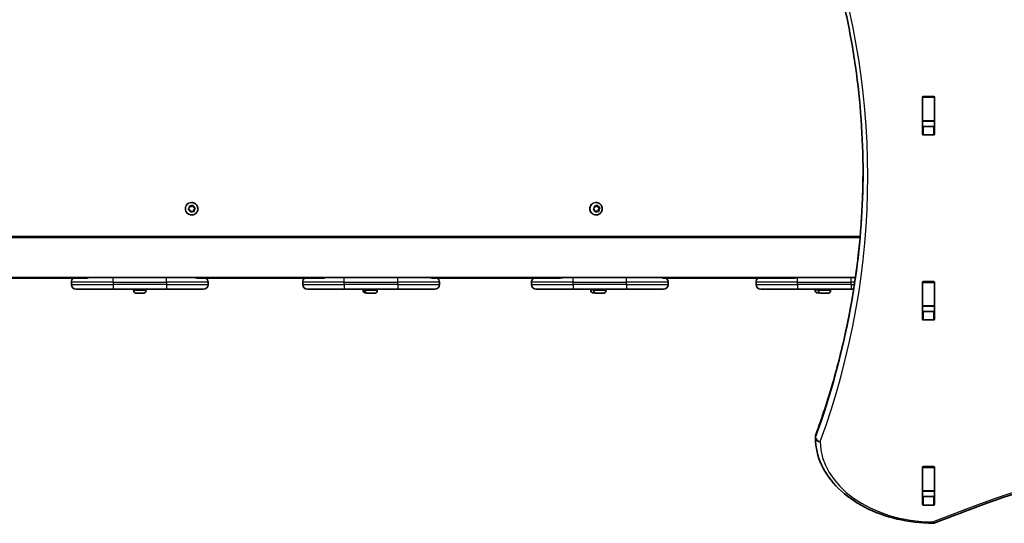
# Model space of a CAD drawing. Units: millimetres. Extents: x 1550 to 12506, y -4142 to 4530.
# Drawn here: x 7871 to 8699, y -1909 to -1486 of the extents above; entities that cross this region are included whole.
import ezdxf

# ---------------------------------------------------------------- set-up
doc = ezdxf.new("R2010")
doc.units = ezdxf.units.MM
doc.layers.add('Widoczne (ISO)', color=7, linetype='Continuous', lineweight=35)
doc.layers.add('Widoczne wąskie (ISO)', color=7, linetype='Continuous', lineweight=25)

msp = doc.modelspace()

# ---------------------------------------------------------------- linework, layer by layer
at = {"layer": 'Widoczne (ISO)'}
for p, q in [((8629.89, -1581.72), (8629.89, -1550.75)), ((8630.02, -1550.78), (8630.02, -1550.4)), ((8630.02, -1550.78), (8630.02, -1570.51)), ((8630.89, -1550.04), (8639.14, -1550.04)), ((8640.02, -1550.4), (8640.02, -1550.78)), ((8640.02, -1550.78), (8640.02, -1570.51)), ((8640.14, -1550.75), (8640.14, -1581.72)), ((8630.02, -1570.82), (8630.02, -1570.51)), ((8630.02, -1570.82), (8630.02, -1574.99)), ((8630.02, -1570.82), (8640.02, -1570.82)), ((8640.02, -1570.51), (8640.02, -1570.82)), ((8640.02, -1570.82), (8640.02, -1574.99)), ((8630.89, -1575.35), (8639.14, -1575.35)), ((8639.14, -1582.43), (8630.89, -1582.43)), ((8015.29, -1639.22), (8015.25, -1639.22)), ((8355.41, -1639.22), (8355.27, -1639.22)), ((8012.76, -1644.67), (8013.57, -1643.77)), ((8013.9, -1645.74), (8012.84, -1645.17)), ((8013.53, -1642.18), (8014.99, -1642.5)), ((8013.57, -1643.77), (8013.54, -1642.57)), ((8014.27, -1646.89), (8013.9, -1645.74)), ((8013.93, -1642.24), (8015.11, -1642.5)), ((8015.66, -1646.44), (8014.37, -1647.22)), ((8015.77, -1646.44), (8014.74, -1647.07)), ((8015.14, -1642.5), (8015.03, -1642.5)), ((8015.33, -1642.36), (8016.13, -1641.87)), ((8015.77, -1646.44), (8015.66, -1646.44)), ((8016.95, -1646.69), (8015.77, -1646.44)), ((8016.39, -1641.72), (8016.86, -1643.19)), ((8016.61, -1642.05), (8016.98, -1643.19)), ((8016.98, -1643.19), (8016.86, -1643.19)), ((8016.86, -1643.19), (8018.28, -1643.97)), ((8016.98, -1643.19), (8018.03, -1643.77)), ((8018.28, -1643.97), (8017.19, -1645.17)), ((8017.31, -1645.17), (8017.19, -1645.17)), ((8017.19, -1645.17), (8017.23, -1646.76)), ((8018.12, -1644.27), (8017.31, -1645.17)), ((8017.31, -1645.17), (8017.34, -1646.37)), ((8018.39, -1643.97), (8018.28, -1643.97)), ((8353.28, -1644.67), (8354.07, -1643.77)), ((8354.4, -1645.74), (8353.36, -1645.17)), ((8354.03, -1642.24), (8355.19, -1642.5)), ((8354.07, -1643.77), (8354.04, -1642.57)), ((8354.76, -1646.89), (8354.4, -1645.74)), ((8354.43, -1642.24), (8355.58, -1642.5)), ((8355.84, -1646.44), (8354.82, -1647.08)), ((8355.62, -1642.5), (8355.23, -1642.5)), ((8356.23, -1646.44), (8355.23, -1647.07)), ((8355.8, -1642.36), (8356.59, -1641.87)), ((8356.23, -1646.44), (8355.84, -1646.44)), ((8357.39, -1646.69), (8356.23, -1646.44)), ((8356.61, -1641.86), (8357.03, -1643.19)), ((8357.42, -1643.19), (8357.03, -1643.19)), ((8357.03, -1643.19), (8358.42, -1643.97)), ((8357.06, -1642.05), (8357.42, -1643.19)), ((8358.42, -1643.97), (8357.35, -1645.17)), ((8357.75, -1645.17), (8357.35, -1645.17)), ((8357.35, -1645.17), (8357.39, -1646.69)), ((8357.42, -1643.19), (8358.46, -1643.77)), ((8358.54, -1644.27), (8357.75, -1645.17)), ((8357.75, -1645.17), (8357.77, -1646.37)), ((8358.8, -1643.97), (8358.42, -1643.97)), ((8015.29, -1649.72), (8015.25, -1649.72)), ((8355.41, -1649.72), (8355.27, -1649.72)), ((8577.61, -1667.88), (7170.42, -1667.88)), ((8577.55, -1668.53), (7170.48, -1668.53)), ((7817.25, -1702.23), (7930.78, -1702.23)), ((7820.65, -1702.88), (7927.38, -1702.88)), ((7930.78, -1702.23), (7949.15, -1702.23)), ((7994.15, -1702.23), (7949.15, -1702.23)), ((7994.15, -1702.23), (8016.69, -1702.23)), ((8016.69, -1702.23), (8130.69, -1702.23)), ((8019.77, -1702.88), (8126.81, -1702.88)), ((8130.69, -1702.23), (8143.7, -1702.23)), ((8188.7, -1702.23), (8143.7, -1702.23)), ((8188.7, -1702.23), (8214.42, -1702.23)), ((8214.42, -1702.23), (8330.16, -1702.23)), ((8217.27, -1702.88), (8325.33, -1702.88)), ((8330.16, -1702.23), (8336.11, -1702.23)), ((8381.11, -1702.23), (8336.11, -1702.23)), ((8381.11, -1702.23), (8409.17, -1702.23)), ((8409.17, -1702.23), (8529.09, -1702.23)), ((8411.83, -1702.88), (8522.04, -1702.88)), ((8569.99, -1702.23), (8529.09, -1702.23)), ((8569.99, -1702.23), (8573.65, -1702.23)), ((8630.02, -1706.35), (8630.02, -1705.97)), ((8630.89, -1705.6), (8639.14, -1705.6)), ((8640.02, -1705.97), (8640.02, -1706.35)), ((7914.15, -1706.23), (7914.15, -1708.23)), ((7949.15, -1712.23), (7918.15, -1712.23)), ((7949.15, -1712.23), (7994.15, -1712.23)), ((7966.4, -1712.97), (7966.4, -1712.23)), ((7976.9, -1712.97), (7976.9, -1712.23)), ((8025.15, -1712.23), (7994.15, -1712.23)), ((8029.15, -1706.23), (8029.15, -1708.23)), ((8108.7, -1708.23), (8108.7, -1706.23)), ((8143.7, -1712.23), (8112.7, -1712.23)), ((8143.7, -1712.23), (8188.7, -1712.23)), ((8159.31, -1712.72), (8159.31, -1712.23)), ((8160.95, -1712.97), (8160.95, -1712.23)), ((8171.45, -1712.97), (8171.45, -1712.23)), ((8219.7, -1712.23), (8188.7, -1712.23)), ((8223.7, -1708.23), (8223.7, -1706.23)), ((8301.11, -1708.23), (8301.11, -1706.23)), ((8336.11, -1712.23), (8305.11, -1712.23)), ((8336.11, -1712.23), (8381.11, -1712.23)), ((8350.93, -1712.72), (8350.93, -1712.23)), ((8353.36, -1712.97), (8353.36, -1712.23)), ((8363.86, -1712.97), (8363.86, -1712.23)), ((8412.11, -1712.23), (8381.11, -1712.23)), ((8416.11, -1708.23), (8416.11, -1706.23)), ((8489.99, -1708.23), (8489.99, -1706.23)), ((8524.99, -1712.23), (8493.99, -1712.23)), ((8524.99, -1712.23), (8569.99, -1712.23)), ((8539.59, -1712.72), (8539.59, -1712.23)), ((8542.24, -1712.97), (8542.24, -1712.23)), ((8552.74, -1712.97), (8552.74, -1712.23)), ((8572.14, -1712.23), (8569.99, -1712.23)), ((8629.89, -1737.28), (8629.89, -1706.31)), ((8630.02, -1706.35), (8630.02, -1726.07)), ((8640.02, -1706.35), (8640.02, -1726.07)), ((8640.14, -1706.31), (8640.14, -1737.28)), ((7969.2, -1715.53), (7968.96, -1715.53)), ((7969.46, -1715.53), (7969.2, -1715.53)), ((7971.39, -1715.53), (7969.46, -1715.53)), ((7973.84, -1715.53), (7971.9, -1715.53)), ((7974.1, -1715.53), (7973.84, -1715.53)), ((7974.34, -1715.53), (7974.1, -1715.53)), ((8162.11, -1715.28), (8161.87, -1715.28)), ((8162.37, -1715.28), (8162.11, -1715.28)), ((8162.41, -1715.28), (8162.37, -1715.28)), ((8163.75, -1715.53), (8163.51, -1715.53)), ((8164.01, -1715.53), (8163.75, -1715.53)), ((8165.95, -1715.53), (8164.01, -1715.53)), ((8168.39, -1715.53), (8166.45, -1715.53)), ((8168.65, -1715.53), (8168.39, -1715.53)), ((8168.89, -1715.53), (8168.65, -1715.53)), ((8353.74, -1715.28), (8353.49, -1715.28)), ((8353.99, -1715.28), (8353.74, -1715.28)), ((8354.82, -1715.28), (8353.99, -1715.28)), ((8356.17, -1715.53), (8355.92, -1715.53)), ((8356.42, -1715.53), (8356.17, -1715.53)), ((8358.36, -1715.53), (8356.42, -1715.53)), ((8360.81, -1715.53), (8358.87, -1715.53)), ((8361.06, -1715.53), (8360.81, -1715.53)), ((8361.3, -1715.53), (8361.06, -1715.53)), ((8542.4, -1715.28), (8542.15, -1715.28)), ((8542.65, -1715.28), (8542.4, -1715.28)), ((8543.69, -1715.28), (8542.65, -1715.28)), ((8545.04, -1715.53), (8544.8, -1715.53)), ((8545.29, -1715.53), (8545.04, -1715.53)), ((8547.23, -1715.53), (8545.29, -1715.53)), ((8549.68, -1715.53), (8547.74, -1715.53)), ((8549.93, -1715.53), (8549.68, -1715.53)), ((8550.18, -1715.53), (8549.93, -1715.53)), ((8630.02, -1726.38), (8630.02, -1726.07)), ((8630.02, -1726.38), (8630.02, -1730.55)), ((8630.02, -1726.38), (8640.02, -1726.38)), ((8640.02, -1726.07), (8640.02, -1726.38)), ((8640.02, -1726.38), (8640.02, -1730.55)), ((8630.89, -1730.92), (8639.14, -1730.92)), ((8639.14, -1737.99), (8630.89, -1737.99)), ((8540.02, -1836), (8540.02, -1837.41)), ((8629.89, -1892.85), (8629.89, -1861.87)), ((8630.02, -1861.91), (8630.02, -1861.53)), ((8630.02, -1861.91), (8630.02, -1881.64)), ((8630.89, -1861.17), (8639.14, -1861.17)), ((8640.02, -1861.53), (8640.02, -1861.91)), ((8640.02, -1861.91), (8640.02, -1881.64)), ((8640.14, -1861.87), (8640.14, -1892.85)), ((8630.02, -1881.95), (8630.02, -1881.64)), ((8630.02, -1881.95), (8630.02, -1885.97)), ((8630.02, -1881.95), (8640.02, -1881.95)), ((8630.89, -1886.48), (8639.14, -1886.48)), ((8640.02, -1881.64), (8640.02, -1881.95)), ((8640.02, -1881.95), (8640.02, -1885.97)), ((8639.14, -1893.55), (8630.89, -1893.55))]:
    msp.add_line(p, q, dxfattribs=at)
for centre, radius, start, end in [((7918.15, -1706.23), 4, 123.12294, 180), ((8025.15, -1706.23), 4, 0, 56.87706), ((8112.7, -1706.23), 4, 123.12294, 180), ((8219.7, -1706.23), 4, 0, 56.87706), ((8305.11, -1706.23), 4, 123.12294, 180), ((8412.11, -1706.23), 4, 0, 56.87706), ((8493.99, -1706.23), 4, 123.12294, 180), ((7918.15, -1708.23), 4, 180, 270), ((7968.96, -1712.97), 2.56, 180, 270), ((7974.34, -1712.97), 2.56, 270, 0), ((8025.15, -1708.23), 4, 270, 0), ((8112.7, -1708.23), 4, 180, 270), ((8161.87, -1712.72), 2.56, 180, 270), ((8163.51, -1712.97), 2.56, 180, 270), ((8168.89, -1712.97), 2.56, 270, 0), ((8219.7, -1708.23), 4, 270, 0), ((8305.11, -1708.23), 4, 180, 270), ((8353.49, -1712.72), 2.56, 180, 270), ((8355.92, -1712.97), 2.56, 180, 270), ((8361.3, -1712.97), 2.56, 270, 0), ((8412.11, -1708.23), 4, 270, 0), ((8493.99, -1708.23), 4, 180, 270), ((8542.15, -1712.72), 2.56, 180, 270), ((8544.8, -1712.97), 2.56, 180, 270), ((8550.18, -1712.97), 2.56, 270, 0), ((8544.02, -1836), 4, 159.97628, 180), ((8544.02, -1837.41), 4, 180, 180.42407), ((8638.96, -1904.93), 4, 269.55463, 292.0419)]:
    msp.add_arc(centre, radius, start, end, dxfattribs=at)
for centre, major_axis, ratio, start_param, end_param in [((8630.89, -1550.75), (-1, 0), 0.707107, 4.712389, 6.283185), ((8639.14, -1550.75), (1, 0), 0.707107, 0, 1.570796), ((8630.89, -1557.54), (-1, 0), 0.707107, 5.777825, 6.283185), ((8639.14, -1557.54), (1, 0), 0.707107, 0, 0.505361), ((8630.89, -1574.65), (-1, 0), 0.707107, 0, 1.570796), ((8630.89, -1581.72), (-1, 0), 0.707107, 0, 1.570796), ((8639.14, -1574.65), (1, 0), 0.707107, 4.712389, 6.283185), ((8639.14, -1581.72), (1, 0), 0.707107, 4.712389, 6.283185), ((8015.03, -1642.31), (0, -0.189), 0.998347, 6.071398, 6.283185), ((8015.14, -1642.31), (0, -0.189), 0.998347, 6.071398, 7.588999), ((8355.23, -1642.31), (0, -0.189), 0.98063, 6.071398, 6.283185), ((8355.62, -1642.31), (0, -0.189), 0.98063, 6.071398, 7.588999), ((8630.89, -1706.31), (-1, 0), 0.707107, 4.712389, 6.283185), ((8639.14, -1706.31), (1, 0), 0.707107, 0, 1.570796), ((8630.89, -1713.1), (-1, 0), 0.707107, 5.777825, 6.283185), ((8639.14, -1713.1), (1, 0), 0.707107, 0, 0.505361), ((8630.89, -1730.21), (-1, 0), 0.707107, 0, 1.570796), ((8639.14, -1730.21), (1, 0), 0.707107, 4.712389, 6.283185), ((8630.89, -1737.28), (-1, 0), 0.707107, 0, 1.570796), ((8639.14, -1737.28), (1, 0), 0.707107, 4.712389, 6.283185), ((8630.89, -1861.87), (-1, 0), 0.707107, 4.712389, 6.283185), ((8639.14, -1861.87), (1, 0), 0.707107, 0, 1.570796), ((8630.89, -1868.66), (-1, 0), 0.707107, 5.777825, 6.283185), ((8639.14, -1868.66), (1, 0), 0.707107, 0, 0.505361), ((8630.89, -1885.77), (-1, 0), 0.707107, 0, 1.570796), ((8639.14, -1885.77), (1, 0), 0.707107, 4.712389, 6.283185), ((8630.89, -1892.85), (-1, 0), 0.707107, 0, 1.570796), ((8639.14, -1892.85), (1, 0), 0.707107, 4.712389, 6.283185)]:
    msp.add_ellipse(centre, major_axis=major_axis, ratio=ratio, start_param=start_param, end_param=end_param, dxfattribs=at)
for points, knots in [([(8580.02, -1614.32), (8580.02, -1599.38), (8579.48, -1584.44), (8577.35, -1554.61), (8575.76, -1539.71), (8571.5, -1509.98), (8568.84, -1495.16), (8562.47, -1465.62), (8558.76, -1450.91), (8550.29, -1421.63), (8545.53, -1407.07), (8540.26, -1392.6)], [3.1415927, 3.1415927, 3.1415927, 3.1415927, 3.1920338, 3.1920338, 3.2424749, 3.2424749, 3.292916, 3.292916, 3.3433572, 3.3433572, 3.3937983, 3.3937983, 3.3937983, 3.3937983]), ([(8580.02, -1613.61), (8580, -1628.31), (8579.47, -1643.01), (8577.35, -1672.61), (8575.76, -1687.51), (8571.5, -1717.23), (8568.84, -1732.06), (8562.47, -1761.6), (8558.76, -1776.31), (8550.29, -1805.59), (8545.53, -1820.15), (8540.26, -1834.63)], [3.1423886, 3.1423886, 3.1423886, 3.1423886, 3.1920347, 3.1920347, 3.2424767, 3.2424767, 3.2929187, 3.2929187, 3.3433607, 3.3433607, 3.3938027, 3.3938027, 3.3938027, 3.3938027]), ([(8015.29, -1639.22), (8015.85, -1639.22), (8016.41, -1639.31), (8017.47, -1639.66), (8017.97, -1639.92), (8018.87, -1640.59), (8019.27, -1641), (8019.91, -1641.92), (8020.16, -1642.43), (8020.48, -1643.5), (8020.55, -1644.06), (8020.52, -1645.18), (8020.41, -1645.74), (8020.03, -1646.79), (8019.75, -1647.29), (8019.06, -1648.17), (8018.64, -1648.55), (8017.71, -1649.16), (8017.19, -1649.4), (8016.21, -1649.66), (8015.75, -1649.72), (8015.29, -1649.72)], [2.785607, 2.785607, 2.785607, 2.785607, 3.105216, 3.105216, 3.424903, 3.424903, 3.744791, 3.744791, 4.064925, 4.064925, 4.385251, 4.385251, 4.70564, 4.70564, 5.025939, 5.025939, 5.34603, 5.34603, 5.665875, 5.665875, 5.927199, 5.927199, 5.927199, 5.927199]), ([(8355.41, -1639.22), (8355.96, -1639.22), (8356.51, -1639.31), (8357.56, -1639.66), (8358.05, -1639.92), (8358.94, -1640.58), (8359.33, -1640.98), (8359.97, -1641.89), (8360.22, -1642.4), (8360.54, -1643.47), (8360.62, -1644.04), (8360.59, -1645.16), (8360.48, -1645.72), (8360.11, -1646.78), (8359.83, -1647.28), (8359.14, -1648.16), (8358.73, -1648.55), (8357.8, -1649.16), (8357.28, -1649.4), (8356.31, -1649.66), (8355.86, -1649.72), (8355.41, -1649.72)], [2.785607, 2.785607, 2.785607, 2.785607, 3.100986, 3.100986, 3.417283, 3.417283, 3.73596, 3.73596, 4.057523, 4.057523, 4.381347, 4.381347, 4.705934, 4.705934, 5.029486, 5.029486, 5.350587, 5.350587, 5.668783, 5.668783, 5.927199, 5.927199, 5.927199, 5.927199]), ([(9539.57, -1908.64), (9485.16, -1886.61), (9427.48, -1868.59), (9308.08, -1841.36), (9246.36, -1832.15), (9121.56, -1822.94), (9058.47, -1822.94), (8933.67, -1832.15), (8871.95, -1841.36), (8752.55, -1868.59), (8694.87, -1886.61), (8640.46, -1908.64)], [4.192373, 4.192373, 4.192373, 4.192373, 4.40038, 4.40038, 4.608386, 4.608386, 4.816392, 4.816392, 5.024398, 5.024398, 5.232405, 5.232405, 5.232405, 5.232405]), ([(8638.93, -1908.93), (8628.69, -1908.85), (8618.46, -1907.64), (8598.99, -1903.05), (8589.74, -1899.67), (8573.06, -1891.02), (8565.64, -1885.75), (8553.34, -1873.75), (8548.46, -1867.01), (8541.83, -1852.67), (8540.07, -1845.06), (8540.02, -1837.44)], [4.723382, 4.723382, 4.723382, 4.723382, 5.034296, 5.034296, 5.34521, 5.34521, 5.656124, 5.656124, 5.967038, 5.967038, 6.277952, 6.277952, 6.277952, 6.277952])]:
    msp.add_open_spline(points, degree=3, knots=knots, dxfattribs=at)
for points in [[(8012.48, -1644.97), (8012.58, -1644.87), (8012.67, -1644.76), (8012.76, -1644.67)], [(8012.84, -1645.17), (8012.73, -1645.1), (8012.61, -1645.04), (8012.48, -1644.97)], [(8013.53, -1642.16), (8013.67, -1642.19), (8013.8, -1642.22), (8013.93, -1642.24)], [(8013.54, -1642.57), (8013.54, -1642.44), (8013.53, -1642.3), (8013.53, -1642.16)], [(8014.39, -1647.28), (8014.35, -1647.15), (8014.31, -1647.02), (8014.27, -1646.89)], [(8014.74, -1647.07), (8014.63, -1647.14), (8014.51, -1647.21), (8014.39, -1647.28)], [(8016.13, -1641.87), (8016.24, -1641.8), (8016.36, -1641.73), (8016.48, -1641.66)], [(8016.48, -1641.66), (8016.52, -1641.79), (8016.57, -1641.92), (8016.61, -1642.05)], [(8017.35, -1646.78), (8017.21, -1646.75), (8017.07, -1646.72), (8016.95, -1646.69)], [(8017.34, -1646.37), (8017.34, -1646.5), (8017.34, -1646.64), (8017.35, -1646.78)], [(8018.03, -1643.77), (8018.15, -1643.83), (8018.27, -1643.9), (8018.39, -1643.97)], [(8018.39, -1643.97), (8018.3, -1644.07), (8018.2, -1644.18), (8018.12, -1644.27)], [(8353, -1644.97), (8353.1, -1644.87), (8353.19, -1644.76), (8353.28, -1644.67)], [(8353.36, -1645.17), (8353.25, -1645.1), (8353.13, -1645.04), (8353, -1644.97)], [(8354.03, -1642.16), (8354.17, -1642.19), (8354.3, -1642.22), (8354.43, -1642.24)], [(8354.04, -1642.57), (8354.04, -1642.44), (8354.03, -1642.3), (8354.03, -1642.16)], [(8354.88, -1647.28), (8354.84, -1647.15), (8354.8, -1647.02), (8354.76, -1646.89)], [(8355.23, -1647.07), (8355.12, -1647.14), (8355, -1647.21), (8354.88, -1647.28)], [(8356.59, -1641.87), (8356.7, -1641.8), (8356.81, -1641.73), (8356.93, -1641.66)], [(8356.93, -1641.66), (8356.97, -1641.79), (8357.02, -1641.92), (8357.06, -1642.05)], [(8357.78, -1646.78), (8357.65, -1646.75), (8357.51, -1646.72), (8357.39, -1646.69)], [(8357.77, -1646.37), (8357.78, -1646.5), (8357.78, -1646.64), (8357.78, -1646.78)], [(8358.46, -1643.77), (8358.57, -1643.83), (8358.69, -1643.9), (8358.8, -1643.97)], [(8358.8, -1643.97), (8358.71, -1644.07), (8358.62, -1644.18), (8358.54, -1644.27)], [(7969.05, -1715.51), (7969.19, -1715.52), (7969.33, -1715.53), (7969.46, -1715.53)], [(7969.2, -1715.53), (7969.15, -1715.53), (7969.1, -1715.52), (7969.05, -1715.51)], [(7971.39, -1715.53), (7971.48, -1715.53), (7971.56, -1715.52), (7971.65, -1715.51)], [(7971.65, -1715.51), (7971.74, -1715.52), (7971.82, -1715.53), (7971.9, -1715.53)], [(7973.84, -1715.53), (7973.97, -1715.53), (7974.11, -1715.52), (7974.25, -1715.51)], [(7974.25, -1715.51), (7974.19, -1715.52), (7974.14, -1715.53), (7974.1, -1715.53)], [(8161.96, -1715.26), (8162.1, -1715.27), (8162.24, -1715.28), (8162.37, -1715.28)], [(8162.11, -1715.28), (8162.07, -1715.28), (8162.01, -1715.27), (8161.96, -1715.26)], [(8163.6, -1715.51), (8163.74, -1715.52), (8163.88, -1715.53), (8164.01, -1715.53)], [(8163.75, -1715.53), (8163.7, -1715.53), (8163.65, -1715.52), (8163.6, -1715.51)], [(8165.95, -1715.53), (8166.03, -1715.53), (8166.11, -1715.52), (8166.2, -1715.51)], [(8166.2, -1715.51), (8166.29, -1715.52), (8166.37, -1715.53), (8166.45, -1715.53)], [(8168.39, -1715.53), (8168.52, -1715.53), (8168.66, -1715.52), (8168.8, -1715.51)], [(8168.8, -1715.51), (8168.75, -1715.52), (8168.69, -1715.53), (8168.65, -1715.53)], [(8353.58, -1715.26), (8353.72, -1715.27), (8353.86, -1715.28), (8353.99, -1715.28)], [(8353.74, -1715.28), (8353.69, -1715.28), (8353.64, -1715.27), (8353.58, -1715.26)], [(8356.02, -1715.51), (8356.16, -1715.52), (8356.29, -1715.53), (8356.42, -1715.53)], [(8356.17, -1715.53), (8356.12, -1715.53), (8356.07, -1715.52), (8356.02, -1715.51)], [(8358.36, -1715.53), (8358.44, -1715.53), (8358.53, -1715.52), (8358.61, -1715.51)], [(8358.61, -1715.51), (8358.7, -1715.52), (8358.79, -1715.53), (8358.87, -1715.53)], [(8360.81, -1715.53), (8360.94, -1715.53), (8361.07, -1715.52), (8361.21, -1715.51)], [(8361.21, -1715.51), (8361.16, -1715.52), (8361.11, -1715.53), (8361.06, -1715.53)], [(8542.24, -1715.26), (8542.38, -1715.27), (8542.52, -1715.28), (8542.65, -1715.28)], [(8542.4, -1715.28), (8542.35, -1715.28), (8542.3, -1715.27), (8542.24, -1715.26)], [(8544.89, -1715.51), (8545.03, -1715.52), (8545.17, -1715.53), (8545.29, -1715.53)], [(8545.04, -1715.53), (8544.99, -1715.53), (8544.94, -1715.52), (8544.89, -1715.51)], [(8547.23, -1715.53), (8547.31, -1715.53), (8547.4, -1715.52), (8547.49, -1715.51)], [(8547.49, -1715.51), (8547.57, -1715.52), (8547.66, -1715.53), (8547.74, -1715.53)], [(8549.68, -1715.53), (8549.81, -1715.53), (8549.95, -1715.52), (8550.09, -1715.51)], [(8550.09, -1715.51), (8550.03, -1715.52), (8549.98, -1715.53), (8549.93, -1715.53)], [(8630.02, -1886.12), (8630.02, -1886.07), (8630.02, -1886.02), (8630.02, -1885.97)], [(8640.02, -1885.97), (8640.02, -1886.02), (8640.01, -1886.07), (8640.01, -1886.12)]]:
    msp.add_open_spline(points, degree=3, dxfattribs=at)
at = {"layer": 'Widoczne wąskie (ISO)'}
for p, q in [((8630.02, -1550.78), (8640.02, -1550.78)), ((8640.02, -1570.51), (8630.02, -1570.51)), ((8630.89, -1582.43), (8630.89, -1575.35)), ((8639.14, -1575.35), (8639.14, -1582.43)), ((8015.11, -1642.5), (8014.99, -1642.5)), ((8355.58, -1642.5), (8355.19, -1642.5)), ((8577.55, -1668.53), (7170.48, -1668.53)), ((7817.25, -1702.23), (7930.78, -1702.23)), ((7949.15, -1706.23), (7949.15, -1702.23)), ((7994.15, -1706.23), (7994.15, -1702.23)), ((8016.69, -1702.23), (8130.69, -1702.23)), ((8143.7, -1706.23), (8143.7, -1702.23)), ((8188.7, -1706.23), (8188.7, -1702.23)), ((8214.42, -1702.23), (8330.16, -1702.23)), ((8336.11, -1706.23), (8336.11, -1702.23)), ((8381.11, -1706.23), (8381.11, -1702.23)), ((8409.17, -1702.23), (8529.09, -1702.23)), ((8524.99, -1706.23), (8524.99, -1702.41)), ((8569.99, -1706.23), (8569.99, -1702.23)), ((7949.15, -1706.23), (7914.15, -1706.23)), ((7914.15, -1708.23), (7949.15, -1708.23)), ((7949.15, -1706.23), (7994.15, -1706.23)), ((7949.15, -1706.23), (7949.15, -1708.23)), ((7949.15, -1708.23), (7949.15, -1712.23)), ((7994.15, -1708.23), (7949.15, -1708.23)), ((7966.4, -1712.97), (7976.9, -1712.97)), ((8029.15, -1706.23), (7994.15, -1706.23)), ((7994.15, -1706.23), (7994.15, -1708.23)), ((7994.15, -1708.23), (7994.15, -1712.23)), ((7994.15, -1708.23), (8029.15, -1708.23)), ((8143.7, -1706.23), (8108.7, -1706.23)), ((8108.7, -1708.23), (8143.7, -1708.23)), ((8143.7, -1706.23), (8188.7, -1706.23)), ((8143.7, -1708.23), (8143.7, -1706.23)), ((8143.7, -1708.23), (8143.7, -1712.23)), ((8188.7, -1708.23), (8143.7, -1708.23)), ((8159.31, -1712.72), (8160.95, -1712.72)), ((8160.95, -1712.97), (8171.45, -1712.97)), ((8223.7, -1706.23), (8188.7, -1706.23)), ((8188.7, -1708.23), (8188.7, -1706.23)), ((8188.7, -1708.23), (8188.7, -1712.23)), ((8188.7, -1708.23), (8223.7, -1708.23)), ((8336.11, -1706.23), (8301.11, -1706.23)), ((8301.11, -1708.23), (8336.11, -1708.23)), ((8336.11, -1706.23), (8381.11, -1706.23)), ((8336.11, -1708.23), (8336.11, -1706.23)), ((8336.11, -1708.23), (8336.11, -1712.23)), ((8381.11, -1708.23), (8336.11, -1708.23)), ((8350.93, -1712.72), (8353.36, -1712.72)), ((8353.36, -1712.97), (8363.86, -1712.97)), ((8416.11, -1706.23), (8381.11, -1706.23)), ((8381.11, -1708.23), (8381.11, -1706.23)), ((8381.11, -1708.23), (8381.11, -1712.23)), ((8381.11, -1708.23), (8416.11, -1708.23)), ((8524.99, -1706.23), (8489.99, -1706.23)), ((8489.99, -1708.23), (8524.99, -1708.23)), ((8524.99, -1706.23), (8569.99, -1706.23)), ((8524.99, -1708.23), (8524.99, -1706.23)), ((8524.99, -1708.23), (8524.99, -1712.23)), ((8569.99, -1708.23), (8524.99, -1708.23)), ((8539.59, -1712.72), (8542.24, -1712.72)), ((8542.24, -1712.97), (8552.74, -1712.97)), ((8573.06, -1706.23), (8569.99, -1706.23)), ((8569.99, -1708.23), (8569.99, -1706.23)), ((8569.99, -1708.23), (8569.99, -1712.23)), ((8569.99, -1708.23), (8572.76, -1708.23)), ((8630.02, -1706.35), (8640.02, -1706.35)), ((8640.02, -1726.07), (8630.02, -1726.07)), ((8630.89, -1737.99), (8630.89, -1730.92)), ((8639.14, -1730.92), (8639.14, -1737.99)), ((8540.14, -1836.7), (8540.14, -1835.29)), ((8630.02, -1861.91), (8640.02, -1861.91)), ((8640.02, -1881.64), (8630.02, -1881.64)), ((8630.89, -1893.55), (8630.89, -1886.48)), ((8639.14, -1886.48), (8639.14, -1893.55))]:
    msp.add_line(p, q, dxfattribs=at)
for centre, major_axis, ratio, start_param, end_param in [((7319.7, -1617.14), (1264.31, 0), 0.707107, 6.030975, 6.535391), ((7319.7, -1612.9), (1260.31, 0), 0.707107, 6.030975, 6.282391), ((7319.7, -1614.32), (1260.31, 0), 0.707107, 6.030975, 6.283185), ((8015.29, -1644.47), (0, 5.25), 0.998347, 0, 3.141593), ((8355.41, -1644.47), (0, 5.25), 0.98063, 0, 3.141593), ((8015.44, -1644.47), (0, 2.69), 0.998347, 0.785763, 1.643857), ((8015.44, -1644.47), (0, 2.69), 0.998347, 1.832961, 2.691055), ((8015.44, -1644.47), (0, 2.69), 0.998347, 6.021751, 6.879845), ((8015.44, -1644.47), (0, -2.69), 0.998347, 6.021751, 6.879845), ((8015.44, -1644.47), (0, -2.69), 0.998347, 1.832961, 2.691055), ((8015.44, -1644.47), (0, -2.69), 0.998347, 0.785763, 1.643857), ((8355.91, -1644.47), (0, 2.69), 0.98063, 0.785763, 1.643857), ((8355.91, -1644.47), (0, 2.69), 0.98063, 1.832961, 2.691055), ((8355.91, -1644.47), (0, 2.69), 0.98063, 6.021751, 6.879845), ((8355.91, -1644.47), (0, -2.69), 0.98063, 6.021751, 6.879845), ((8355.91, -1644.47), (0, -2.69), 0.98063, 1.832961, 2.691055), ((8355.91, -1644.47), (0, -2.69), 0.98063, 0.785763, 1.643857), ((9090.02, -2464.79), (-907.75, 0), 0.707107, 4.192373, 5.232405), ((8544.02, -1836), (-4, 0), 0.707107, 6.030975, 6.283185), ((8544.02, -1837.41), (-4, 0), 0.707107, 6.030975, 6.283185), ((8544.02, -1837.41), (-4, -0.03), 0.707097, 0, 1.565563), ((8544.02, -1836), (-3.76, 1.37), 0.684736, 0, 0.24455), ((8544.02, -1837.41), (-3.76, 1.37), 0.684736, 0.24455, 1.815346), ((8640.02, -1839.88), (-96, 0), 0.707107, 0.005234, 1.559804), ((8638.96, -1904.93), (-0.03, -4), 0.007773, 0, 0.785428), ((8638.96, -1904.93), (1.5, -3.71), 0.351357, 5.427133, 6.283185)]:
    msp.add_ellipse(centre, major_axis=major_axis, ratio=ratio, start_param=start_param, end_param=end_param, dxfattribs=at)
for points, knots in [([(8010.01, -1644.47), (8010.01, -1643.81), (8010.14, -1643.11), (8010.68, -1641.81), (8011.08, -1641.22), (8012.01, -1640.29), (8012.6, -1639.89), (8013.89, -1639.35), (8014.59, -1639.22), (8015.25, -1639.22)], [0, 0, 0, 0, 0.1977606, 0.1977606, 0.3955212, 0.3955212, 0.5932817, 0.5932817, 0.7910423, 0.7910423, 0.7910423, 0.7910423]), ([(8350.12, -1644.47), (8350.12, -1643.81), (8350.25, -1643.11), (8350.78, -1641.81), (8351.18, -1641.22), (8352.09, -1640.29), (8352.67, -1639.89), (8353.94, -1639.35), (8354.63, -1639.22), (8355.27, -1639.22)], [0, 0, 0, 0, 0.1977606, 0.1977606, 0.3955212, 0.3955212, 0.5932817, 0.5932817, 0.7910423, 0.7910423, 0.7910423, 0.7910423]), ([(8015.25, -1649.72), (8014.59, -1649.72), (8013.89, -1649.59), (8012.6, -1649.05), (8012.01, -1648.65), (8011.08, -1647.72), (8010.68, -1647.13), (8010.14, -1645.83), (8010.01, -1645.13), (8010.01, -1644.47)], [2.373127, 2.373127, 2.373127, 2.373127, 2.5708875, 2.5708875, 2.7686481, 2.7686481, 2.9664087, 2.9664087, 3.1641693, 3.1641693, 3.1641693, 3.1641693]), ([(8355.27, -1649.72), (8354.63, -1649.72), (8353.94, -1649.59), (8352.67, -1649.05), (8352.09, -1648.65), (8351.18, -1647.72), (8350.78, -1647.13), (8350.25, -1645.83), (8350.12, -1645.13), (8350.12, -1644.47)], [2.373127, 2.373127, 2.373127, 2.373127, 2.5708875, 2.5708875, 2.7686481, 2.7686481, 2.9664087, 2.9664087, 3.1641693, 3.1641693, 3.1641693, 3.1641693]), ([(7927.38, -1702.88), (7927.89, -1702.66), (7928.43, -1702.5), (7929.56, -1702.28), (7930.17, -1702.23), (7930.78, -1702.23)], [-0.6925491, -0.6925491, -0.6925491, -0.6925491, -0.5385026, -0.5385026, -0.3701505, -0.3701505, -0.3701505, -0.3701505]), ([(8016.69, -1702.23), (8016.95, -1702.23), (8017.21, -1702.24), (8018.27, -1702.34), (8019.05, -1702.54), (8019.77, -1702.88)], [-0.3165421, -0.3165421, -0.3165421, -0.3165421, -0.2379164, -0.2379164, 0, 0, 0, 0]), ([(8214.42, -1702.23), (8214.68, -1702.23), (8214.95, -1702.24), (8215.92, -1702.36), (8216.63, -1702.55), (8217.27, -1702.88)], [-0.2971706, -0.2971706, -0.2971706, -0.2971706, -0.2177751, -0.2177751, 0, 0, 0, 0]), ([(8325.33, -1702.88), (8326.49, -1702.49), (8327.78, -1702.32), (8329.39, -1702.24), (8329.77, -1702.23), (8330.16, -1702.23)], [-1.3838703, -1.3838703, -1.3838703, -1.3838703, -1.0012774, -1.0012774, -0.8821759, -0.8821759, -0.8821759, -0.8821759]), ([(8409.17, -1702.23), (8409.43, -1702.23), (8409.68, -1702.25), (8410.6, -1702.36), (8411.25, -1702.56), (8411.83, -1702.88)], [-0.2835938, -0.2835938, -0.2835938, -0.2835938, -0.2041187, -0.2041187, 0, 0, 0, 0])]:
    msp.add_open_spline(points, degree=3, knots=knots, dxfattribs=at)
for points in [[(8126.81, -1702.88), (8127.85, -1702.47), (8129.15, -1702.23), (8130.69, -1702.23)], [(8522.04, -1702.88), (8522.96, -1702.65), (8523.96, -1702.51), (8524.99, -1702.41)], [(8524.99, -1702.41), (8526.39, -1702.28), (8527.78, -1702.23), (8529.09, -1702.23)]]:
    msp.add_open_spline(points, degree=3, dxfattribs=at)

doc.saveas('drawing.dxf')
